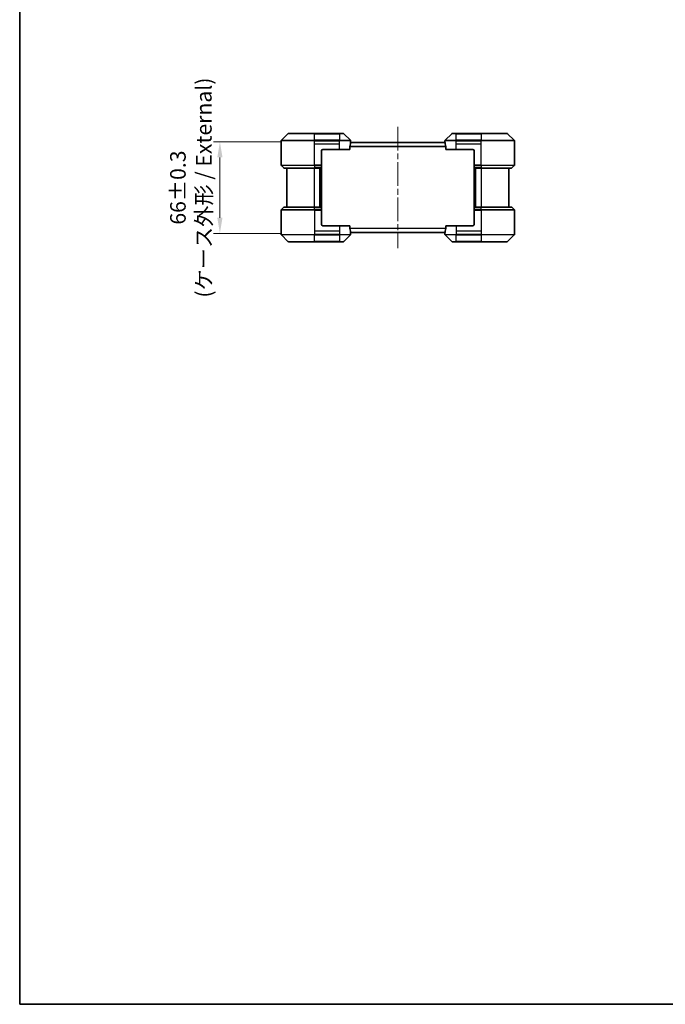
# Model space of a CAD drawing. Units: millimetres. Extents: x 43 to 7533, y 24 to 1288.
# Drawn here: x 1226 to 1692, y 24 to 734 of the extents above; entities that cross this region are included whole.
import ezdxf

# ---------------------------------------------------------------- set-up
doc = ezdxf.new("R2010")
doc.units = ezdxf.units.MM
doc.header["$LTSCALE"] = 3
doc.linetypes.add('CHAIN', pattern=[0.3543, 0.2362, -0.0295, 0.0591, -0.0295])
doc.layers.get('Defpoints').update_dxf_attribs({"lineweight": 25})
for name, color, linetype, lineweight in [('Border (ISO)', 7, 'Continuous', 35), ('Centerline (ISO)', 131, 'Continuous', 18), ('Dimension (ISO)', 7, 'Continuous', 18), ('Dimension (ISO) @ 1', 7, 'Continuous', 18), ('Visible (ISO)', 7, 'Continuous', 35), ('Visible Narrow (ISO)', 7, 'Continuous', 25)]:
    doc.layers.add(name, color=color, linetype=linetype, lineweight=lineweight)
doc.styles.add('Note Text (TK)', font='MS PGothic.ttf')
doc.dimstyles.new('Default - Method 1b (TK)', dxfattribs={"dimscale": 3, "dimtxt": 2.5, "dimasz": 2.5, "dimexe": 1, "dimexo": 1.5, "dimgap": 1, "dimtad": 1, "dimtoh": 1, "dimrnd": 1e-08, "dimdsep": 46, "dimtxsty": 'Note Text (TK)', "dimcen": 0.09, "dimdle": 5, "dimclrd": 100, "dimclre": 100, "dimclrt": 7, "dimadec": 1, "dimazin": 1, "dimtfac": 1, "dimtmove": 0, "dimatfit": 3, "dimfxl": 1, "dimtolj": 1, "dimlwd": -1, "dimlwe": -1, "dimarcsym": 0})

# ---------------------------------------------------------------- blocks, each defined once
blk = doc.blocks.new('図面枠 tk図枠')
at = {"layer": 'Border (ISO)'}
for p, q in [((14.5, 289), (14.5, 8)), ((14.5, 8), (405.5, 8))]:
    blk.add_line(p, q, dxfattribs=at)
blk = doc.blocks.new('*D35')
at = {"layer": 'Defpoints', "color": 0}
for p in [(1421.52, 645.81), (1370.72, 579.81), (1421.52, 579.81)]:
    blk.add_point(p, dxfattribs=at)
at = {"layer": 'Dimension (ISO)', "color": 100}
for p, q in [((1414.77, 645.81), (1366.22, 645.81)), ((1370.72, 634.56), (1370.72, 591.06)), ((1414.77, 579.81), (1366.22, 579.81))]:
    blk.add_line(p, q, dxfattribs=at)
for points in [[(1368.85, 634.56), (1372.6, 634.56), (1370.72, 645.81)], [(1368.85, 591.06), (1372.6, 591.06), (1370.72, 579.81)]]:
    blk.add_solid(points, dxfattribs=at)
at = {"layer": 'Dimension (ISO)', "color": 7, "insert": (1349.81, 612.81), "char_height": 11.25, "attachment_point": 5, "rotation": 90, "style": 'Note Text (TK)'}
blk.add_mtext('\\A1;\\fＭＳ Ｐゴシック|b0|i0;{\\H11.2050;66±0.3\\P}\\fＭＳ Ｐゴシック|b0|i0;{\\H11.2050;(ケース外形 / External)}', dxfattribs=at)

msp = doc.modelspace()

# ---------------------------------------------------------------- linework, layer by layer
at = {"layer": 'Centerline (ISO)', "linetype": 'CHAIN', "ltscale": 23.990969}
msp.add_line((1498.8785, 656.5638), (1498.8785, 569.0638), dxfattribs=at)
at = {"layer": 'Visible (ISO)'}
for p, q in [((1414.8785, 644.3138), (1414.8785, 646.6066)), ((1419.7321, 651.6673), (1415.025, 646.9602)), ((1420.0856, 651.8138), (1438.8785, 651.8138)), ((1456.8785, 651.8138), (1438.8785, 651.8138)), ((1456.8785, 651.8138), (1459.6714, 651.8138)), ((1464.7321, 646.9602), (1460.025, 651.6673)), ((1464.8785, 645.3138), (1464.8785, 646.6066)), ((1532.8785, 645.3138), (1532.8785, 646.6066)), ((1537.7321, 651.6673), (1533.025, 646.9602)), ((1538.0856, 651.8138), (1540.8785, 651.8138)), ((1558.8785, 651.8138), (1540.8785, 651.8138)), ((1558.8785, 651.8138), (1577.6714, 651.8138)), ((1582.7321, 646.9602), (1578.025, 651.6673)), ((1582.8785, 644.3138), (1582.8785, 646.6066)), ((1414.8785, 629.0209), (1414.8785, 644.3138)), ((1443.8785, 639.3138), (1443.8785, 629.0209)), ((1444.8785, 640.3138), (1456.8785, 640.3138)), ((1464.2947, 640.3138), (1456.8785, 640.3138)), ((1464.2947, 640.3138), (1464.2947, 642.2051)), ((1532.8866, 645.3138), (1464.8704, 645.3138)), ((1533.4623, 642.2051), (1533.4623, 640.3138)), ((1540.8785, 640.3138), (1533.4623, 640.3138)), ((1540.8785, 640.3138), (1552.8785, 640.3138)), ((1553.8785, 639.3138), (1553.8785, 629.0209)), ((1582.8785, 629.0209), (1582.8785, 644.3138)), ((1415.025, 628.6673), (1416.7321, 626.9602)), ((1438.8785, 626.8138), (1417.0856, 626.8138)), ((1418.8785, 626.8138), (1418.8785, 598.8138)), ((1438.8785, 626.8138), (1443.8785, 626.8138)), ((1442.8785, 598.8138), (1442.8785, 626.8138)), ((1443.8785, 629.0209), (1443.8785, 628.6673)), ((1443.8785, 626.9602), (1443.8785, 628.6673)), ((1443.8785, 626.9602), (1443.8785, 626.8138)), ((1443.8785, 598.8138), (1443.8785, 626.8138)), ((1553.8785, 628.6673), (1553.8785, 629.0209)), ((1553.8785, 628.6673), (1553.8785, 626.9602)), ((1553.8785, 626.8138), (1553.8785, 626.9602)), ((1553.8785, 626.8138), (1553.8785, 598.8138)), ((1553.8785, 626.8138), (1558.8785, 626.8138)), ((1554.8785, 626.8138), (1554.8785, 598.8138)), ((1580.6714, 626.8138), (1558.8785, 626.8138)), ((1578.8785, 598.8138), (1578.8785, 626.8138)), ((1582.7321, 628.6673), (1581.025, 626.9602)), ((1414.8785, 596.6066), (1414.8785, 581.3138)), ((1415.025, 596.9602), (1416.7321, 598.6673)), ((1417.0856, 598.8138), (1438.8785, 598.8138)), ((1443.8785, 598.8138), (1438.8785, 598.8138)), ((1443.8785, 598.8138), (1443.8785, 598.6673)), ((1443.8785, 596.9602), (1443.8785, 598.6673)), ((1443.8785, 596.9602), (1443.8785, 596.6066)), ((1443.8785, 586.3138), (1443.8785, 596.6066)), ((1553.8785, 598.6673), (1553.8785, 598.8138)), ((1558.8785, 598.8138), (1553.8785, 598.8138)), ((1553.8785, 598.6673), (1553.8785, 596.9602)), ((1553.8785, 596.6066), (1553.8785, 596.9602)), ((1553.8785, 586.3138), (1553.8785, 596.6066)), ((1558.8785, 598.8138), (1580.6714, 598.8138)), ((1582.7321, 596.9602), (1581.025, 598.6673)), ((1582.8785, 596.6066), (1582.8785, 581.3138)), ((1456.8785, 585.3138), (1444.8785, 585.3138)), ((1456.8785, 585.3138), (1464.2947, 585.3138)), ((1464.2947, 583.4224), (1464.2947, 585.3138)), ((1533.4623, 585.3138), (1540.8785, 585.3138)), ((1533.4623, 585.3138), (1533.4623, 583.4224)), ((1552.8785, 585.3138), (1540.8785, 585.3138)), ((1414.8785, 581.3138), (1414.8785, 579.0209)), ((1415.025, 578.6673), (1419.7321, 573.9602)), ((1460.025, 573.9602), (1464.7321, 578.6673)), ((1532.8866, 580.3138), (1464.8704, 580.3138)), ((1464.8785, 580.3138), (1464.8785, 579.0209)), ((1532.8785, 580.3138), (1532.8785, 579.0209)), ((1533.025, 578.6673), (1537.7321, 573.9602)), ((1578.025, 573.9602), (1582.7321, 578.6673)), ((1582.8785, 581.3138), (1582.8785, 579.0209)), ((1438.8785, 573.8138), (1420.0856, 573.8138)), ((1438.8785, 573.8138), (1456.8785, 573.8138)), ((1459.6714, 573.8138), (1456.8785, 573.8138)), ((1540.8785, 573.8138), (1538.0856, 573.8138)), ((1540.8785, 573.8138), (1558.8785, 573.8138)), ((1577.6714, 573.8138), (1558.8785, 573.8138))]:
    msp.add_line(p, q, dxfattribs=at)
for centre, radius, start, end in [((1415.3785, 646.6066), 0.5, 135, 180), ((1420.0856, 651.3138), 0.5, 90, 135), ((1459.6714, 651.3138), 0.5, 45, 90), ((1464.3785, 646.6066), 0.5, 0, 45), ((1533.3785, 646.6066), 0.5, 135, 180), ((1538.0856, 651.3138), 0.5, 90, 135), ((1577.6714, 651.3138), 0.5, 45, 90), ((1582.3785, 646.6066), 0.5, 0, 45), ((1444.8785, 639.3138), 1, 90, 180), ((1552.8785, 639.3138), 1, 0, 90), ((1415.3785, 629.0209), 0.5, 180, 225), ((1417.0856, 627.3138), 0.5, 225, 270), ((1580.6714, 627.3138), 0.5, 270, 315), ((1582.3785, 629.0209), 0.5, 315, 0), ((1415.3785, 596.6066), 0.5, 135, 180), ((1417.0856, 598.3138), 0.5, 90, 135), ((1580.6714, 598.3138), 0.5, 45, 90), ((1582.3785, 596.6066), 0.5, 0, 45), ((1444.8785, 586.3138), 1, 180, 270), ((1552.8785, 586.3138), 1, 270, 0), ((1415.3785, 579.0209), 0.5, 180, 225), ((1464.3785, 579.0209), 0.5, 315, 0), ((1533.3785, 579.0209), 0.5, 180, 225), ((1582.3785, 579.0209), 0.5, 315, 0), ((1420.0856, 574.3138), 0.5, 225, 270), ((1459.6714, 574.3138), 0.5, 270, 315), ((1538.0856, 574.3138), 0.5, 225, 270), ((1577.6714, 574.3138), 0.5, 270, 315)]:
    msp.add_arc(centre, radius, start, end, dxfattribs=at)
for centre, major_axis, start_param, end_param in [((1456.8785, 645.9138), (0, -9.6), 1.19575789, 1.40334825), ((1456.8785, 645.9138), (0, -9.6), 1.40334825, 1.49698509), ((1540.8785, 645.9138), (0, -9.6), 4.78620022, 4.87983706), ((1540.8785, 645.9138), (0, -9.6), 4.87983706, 5.08742742), ((1456.8785, 579.7138), (0, 9.6), 4.87983706, 5.08742742), ((1540.8785, 579.7138), (0, 9.6), 1.19575789, 1.40334825), ((1456.8785, 579.7138), (0, 9.6), 4.78620022, 4.87983706), ((1540.8785, 579.7138), (0, 9.6), 1.40334825, 1.49698509)]:
    msp.add_ellipse(centre, major_axis=major_axis, ratio=0.83333333, start_param=start_param, end_param=end_param, dxfattribs=at)
for points, knots in [([(1464.3225, 642.3972), (1464.3152, 642.3749), (1464.3088, 642.3489), (1464.2979, 642.284), (1464.2947, 642.2434), (1464.2947, 642.2051)], [-0.0201957606, -0.0201957606, -0.0201957606, -0.0201957606, -0.0114837322, -0.0114837322, 0, 0, 0, 0]), ([(1464.8704, 645.3138), (1464.8687, 645.3138), (1464.8666, 645.3062), (1464.8623, 645.2756), (1464.86, 645.2525), (1464.8576, 645.2195), (1464.8572, 645.2128), (1464.8567, 645.2058)], [-0.0452461794, -0.0452461794, -0.0452461794, -0.0452461794, -0.0339249805, -0.0339249805, -0.0226037816, -0.0226037816, -0.0199303713, -0.0199303713, -0.0199303713, -0.0199303713]), ([(1532.9003, 645.2058), (1532.8999, 645.2128), (1532.8994, 645.2196), (1532.8971, 645.2525), (1532.8948, 645.2756), (1532.8904, 645.3062), (1532.8883, 645.3138), (1532.8866, 645.3138)], [-0.0705290281, -0.0705290281, -0.0705290281, -0.0705290281, -0.0678449297, -0.0678449297, -0.056529226, -0.056529226, -0.0452135224, -0.0452135224, -0.0452135224, -0.0452135224]), ([(1533.4623, 642.2051), (1533.4623, 642.2427), (1533.4593, 642.2826), (1533.4485, 642.3478), (1533.442, 642.3744), (1533.4346, 642.3972)], [-0.0932612826, -0.0932612826, -0.0932612826, -0.0932612826, -0.0819853568, -0.0819853568, -0.0730776319, -0.0730776319, -0.0730776319, -0.0730776319]), ([(1464.2947, 583.4224), (1464.2947, 583.3848), (1464.2978, 583.3449), (1464.3085, 583.2797), (1464.3151, 583.2531), (1464.3225, 583.2303)], [-0.0932612826, -0.0932612826, -0.0932612826, -0.0932612826, -0.0819853568, -0.0819853568, -0.0730776319, -0.0730776319, -0.0730776319, -0.0730776319]), ([(1533.4346, 583.2303), (1533.4418, 583.2526), (1533.4483, 583.2786), (1533.4592, 583.3435), (1533.4623, 583.3841), (1533.4623, 583.4224)], [-0.0201957606, -0.0201957606, -0.0201957606, -0.0201957606, -0.0114837322, -0.0114837322, 0, 0, 0, 0]), ([(1464.8567, 580.4217), (1464.8572, 580.4147), (1464.8576, 580.4079), (1464.86, 580.375), (1464.8623, 580.3519), (1464.8666, 580.3213), (1464.8687, 580.3138), (1464.8704, 580.3138)], [-0.0705290281, -0.0705290281, -0.0705290281, -0.0705290281, -0.0678449297, -0.0678449297, -0.056529226, -0.056529226, -0.0452135224, -0.0452135224, -0.0452135224, -0.0452135224]), ([(1532.8866, 580.3138), (1532.8883, 580.3138), (1532.8904, 580.3213), (1532.8948, 580.3519), (1532.8971, 580.375), (1532.8994, 580.408), (1532.8999, 580.4147), (1532.9003, 580.4217)], [-0.0452461794, -0.0452461794, -0.0452461794, -0.0452461794, -0.0339249805, -0.0339249805, -0.0226037816, -0.0226037816, -0.0199303713, -0.0199303713, -0.0199303713, -0.0199303713])]:
    msp.add_open_spline(points, degree=3, knots=knots, dxfattribs=at)
at = {"layer": 'Visible Narrow (ISO)'}
for p, q in [((1438.8785, 646.6066), (1414.8785, 646.6066)), ((1415.025, 646.9602), (1438.8785, 646.9602)), ((1438.8785, 651.6673), (1419.7321, 651.6673)), ((1438.8785, 651.8138), (1438.8785, 651.6673)), ((1438.8785, 651.6673), (1456.8785, 651.6673)), ((1438.8785, 646.9602), (1438.8785, 651.6673)), ((1438.8785, 646.9602), (1438.8785, 646.6066)), ((1456.8785, 646.9602), (1438.8785, 646.9602)), ((1438.8785, 644.3138), (1438.8785, 646.6066)), ((1438.8785, 646.6066), (1456.8785, 646.6066)), ((1456.8785, 651.6673), (1456.8785, 651.8138)), ((1460.025, 651.6673), (1456.8785, 651.6673)), ((1456.8785, 651.6673), (1456.8785, 646.9602)), ((1456.8785, 646.9602), (1456.8785, 646.6066)), ((1456.8785, 646.9602), (1464.7321, 646.9602)), ((1464.8785, 646.6066), (1456.8785, 646.6066)), ((1456.8785, 644.3138), (1456.8785, 646.6066)), ((1540.8785, 646.6066), (1532.8785, 646.6066)), ((1533.025, 646.9602), (1540.8785, 646.9602)), ((1540.8785, 651.6673), (1537.7321, 651.6673)), ((1540.8785, 651.6673), (1540.8785, 651.8138)), ((1540.8785, 646.9602), (1540.8785, 651.6673)), ((1540.8785, 651.6673), (1558.8785, 651.6673)), ((1558.8785, 646.9602), (1540.8785, 646.9602)), ((1540.8785, 646.9602), (1540.8785, 646.6066)), ((1540.8785, 644.3138), (1540.8785, 646.6066)), ((1540.8785, 646.6066), (1558.8785, 646.6066)), ((1558.8785, 651.6673), (1558.8785, 651.8138)), ((1558.8785, 651.6673), (1558.8785, 646.9602)), ((1578.025, 651.6673), (1558.8785, 651.6673)), ((1558.8785, 646.9602), (1558.8785, 646.6066)), ((1558.8785, 646.9602), (1582.7321, 646.9602)), ((1582.8785, 646.6066), (1558.8785, 646.6066)), ((1558.8785, 644.3138), (1558.8785, 646.6066)), ((1438.8785, 644.3138), (1456.8785, 644.3138)), ((1438.8785, 629.0209), (1438.8785, 644.3138)), ((1456.8785, 640.3138), (1456.8785, 644.3138)), ((1533.4623, 642.2051), (1464.2947, 642.2051)), ((1533.4346, 642.3972), (1464.3225, 642.3972)), ((1532.9003, 645.2058), (1464.8567, 645.2058)), ((1540.8785, 644.3138), (1558.8785, 644.3138)), ((1540.8785, 640.3138), (1540.8785, 644.3138)), ((1558.8785, 629.0209), (1558.8785, 644.3138)), ((1414.8785, 629.0209), (1438.8785, 629.0209)), ((1438.8785, 628.6673), (1415.025, 628.6673)), ((1416.7321, 626.9602), (1438.8785, 626.9602)), ((1443.8785, 629.0209), (1438.8785, 629.0209)), ((1438.8785, 628.6673), (1438.8785, 629.0209)), ((1438.8785, 628.6673), (1443.8785, 628.6673)), ((1438.8785, 628.6673), (1438.8785, 626.9602)), ((1443.8785, 626.9602), (1438.8785, 626.9602)), ((1438.8785, 626.9602), (1438.8785, 626.8138)), ((1438.8785, 598.8138), (1438.8785, 626.8138)), ((1442.5785, 626.8138), (1442.5785, 598.8138)), ((1443.5785, 626.8138), (1443.5785, 598.8138)), ((1558.8785, 629.0209), (1553.8785, 629.0209)), ((1553.8785, 628.6673), (1558.8785, 628.6673)), ((1558.8785, 626.9602), (1553.8785, 626.9602)), ((1554.1785, 598.8138), (1554.1785, 626.8138)), ((1555.1785, 598.8138), (1555.1785, 626.8138)), ((1558.8785, 629.0209), (1582.8785, 629.0209)), ((1558.8785, 628.6673), (1558.8785, 629.0209)), ((1582.7321, 628.6673), (1558.8785, 628.6673)), ((1558.8785, 628.6673), (1558.8785, 626.9602)), ((1558.8785, 626.9602), (1558.8785, 626.8138)), ((1558.8785, 626.9602), (1581.025, 626.9602)), ((1558.8785, 626.8138), (1558.8785, 598.8138)), ((1438.8785, 596.6066), (1414.8785, 596.6066)), ((1415.025, 596.9602), (1438.8785, 596.9602)), ((1438.8785, 598.6673), (1416.7321, 598.6673)), ((1438.8785, 598.6673), (1438.8785, 598.8138)), ((1438.8785, 598.6673), (1443.8785, 598.6673)), ((1438.8785, 596.9602), (1438.8785, 598.6673)), ((1438.8785, 596.9602), (1438.8785, 596.6066)), ((1443.8785, 596.9602), (1438.8785, 596.9602)), ((1438.8785, 596.6066), (1438.8785, 581.3138)), ((1438.8785, 596.6066), (1443.8785, 596.6066)), ((1553.8785, 598.6673), (1558.8785, 598.6673)), ((1558.8785, 596.9602), (1553.8785, 596.9602)), ((1553.8785, 596.6066), (1558.8785, 596.6066)), ((1558.8785, 598.6673), (1558.8785, 598.8138)), ((1558.8785, 596.9602), (1558.8785, 598.6673)), ((1581.025, 598.6673), (1558.8785, 598.6673)), ((1558.8785, 596.9602), (1558.8785, 596.6066)), ((1558.8785, 596.9602), (1582.7321, 596.9602)), ((1558.8785, 596.6066), (1558.8785, 581.3138)), ((1582.8785, 596.6066), (1558.8785, 596.6066)), ((1456.8785, 585.3138), (1456.8785, 581.3138)), ((1533.4623, 583.4224), (1464.2947, 583.4224)), ((1533.4346, 583.2303), (1464.3225, 583.2303)), ((1540.8785, 585.3138), (1540.8785, 581.3138)), ((1414.8785, 579.0209), (1438.8785, 579.0209)), ((1438.8785, 578.6673), (1415.025, 578.6673)), ((1438.8785, 581.3138), (1438.8785, 579.0209)), ((1456.8785, 581.3138), (1438.8785, 581.3138)), ((1456.8785, 579.0209), (1438.8785, 579.0209)), ((1438.8785, 578.6673), (1438.8785, 579.0209)), ((1438.8785, 578.6673), (1456.8785, 578.6673)), ((1438.8785, 573.9602), (1438.8785, 578.6673)), ((1456.8785, 581.3138), (1456.8785, 579.0209)), ((1456.8785, 579.0209), (1464.8785, 579.0209)), ((1456.8785, 578.6673), (1456.8785, 579.0209)), ((1456.8785, 578.6673), (1456.8785, 573.9602)), ((1464.7321, 578.6673), (1456.8785, 578.6673)), ((1532.9003, 580.4217), (1464.8567, 580.4217)), ((1532.8785, 579.0209), (1540.8785, 579.0209)), ((1540.8785, 578.6673), (1533.025, 578.6673)), ((1540.8785, 581.3138), (1540.8785, 579.0209)), ((1558.8785, 581.3138), (1540.8785, 581.3138)), ((1558.8785, 579.0209), (1540.8785, 579.0209)), ((1540.8785, 578.6673), (1540.8785, 579.0209)), ((1540.8785, 578.6673), (1558.8785, 578.6673)), ((1540.8785, 573.9602), (1540.8785, 578.6673)), ((1558.8785, 581.3138), (1558.8785, 579.0209)), ((1558.8785, 579.0209), (1582.8785, 579.0209)), ((1558.8785, 578.6673), (1558.8785, 579.0209)), ((1582.7321, 578.6673), (1558.8785, 578.6673)), ((1558.8785, 578.6673), (1558.8785, 573.9602)), ((1419.7321, 573.9602), (1438.8785, 573.9602)), ((1456.8785, 573.9602), (1438.8785, 573.9602)), ((1438.8785, 573.9602), (1438.8785, 573.8138)), ((1456.8785, 573.9602), (1460.025, 573.9602)), ((1456.8785, 573.9602), (1456.8785, 573.8138)), ((1537.7321, 573.9602), (1540.8785, 573.9602)), ((1540.8785, 573.9602), (1540.8785, 573.8138)), ((1558.8785, 573.9602), (1540.8785, 573.9602)), ((1558.8785, 573.8138), (1558.8785, 573.9602)), ((1558.8785, 573.9602), (1578.025, 573.9602))]:
    msp.add_line(p, q, dxfattribs=at)

# ---------------------------------------------------------------- block references
at = {"xscale": 4.5, "yscale": 4.5, "zscale": 4.5}
msp.add_blockref('図面枠 tk図枠', (1161.25, -12), dxfattribs=at)

# ---------------------------------------------------------------- dimensions: what is measured, and where the dimension line sits
at = {"layer": 'Dimension (ISO) @ 1', "color": 100}
dim = msp.add_linear_dim(base=(1370.7238, 579.8138), p1=(1421.519, 645.8138), p2=(1421.519, 579.8138), angle=90, text='\\fＭＳ Ｐゴシック|b0|i0;{\\H11.2050;<>\\P}\\fＭＳ Ｐゴシック|b0|i0;{\\H11.2050;(ケース外形 / External)}', dimstyle='Default - Method 1b (TK)', override={"dimscale": 1, "dimtxt": 11.25, "dimasz": 11.25, "dimexe": 4.5, "dimexo": 6.75, "dimgap": 4.5, "dimtoh": 0, "dimdec": 2, "dimcen": 0.405, "dimtol": 1, "dimlim": 0, "dimtp": 0.3, "dimtm": 0.3, "dimtdec": 2, "dimtix": 0, "dimtofl": 0, "dimtmove": 0, "dimatfit": 1}, dxfattribs=at)
dim.commit()
dim.dimension.update_dxf_attribs({"geometry": '*D35', "text_midpoint": (1370.7238, 612.8138), "dimtype": 128})

doc.saveas('drawing.dxf')
